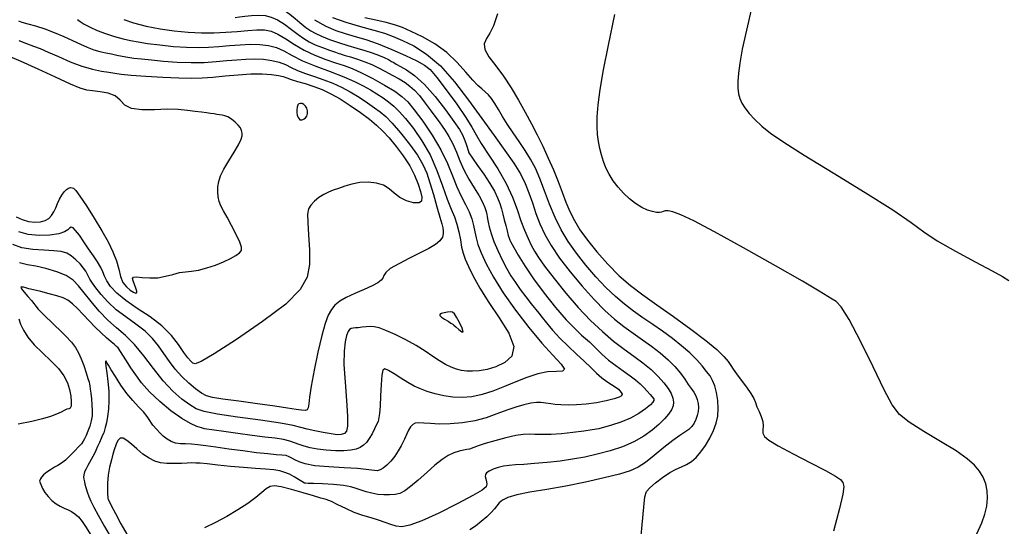
# Model space of a CAD drawing. Extents: x 354202 to 357402, y 1029744 to 1032913.
# Drawn here: x 356622 to 356892, y 1031688 to 1031827 of the extents above; entities that cross this region are included whole.
import ezdxf

# ---------------------------------------------------------------- set-up
doc = ezdxf.new("R2010")
doc.units = 0
doc.header["$MEASUREMENT"] = 0
doc.layers.add('INDEX', color=1, linetype='CONTINUOUS')
doc.layers.add('INTER', color=33, linetype='CONTINUOUS')

msp = doc.modelspace()

# ---------------------------------------------------------------- linework, layer by layer
at = {"layer": 'INDEX', "linetype": 'Continuous'}
for points, elevation in [([(356637.85, 1031826.66), (356638.6, 1031826.07), (356639.76, 1031825.34), (356641.33, 1031824.51), (356643.3, 1031823.64), (356645.62, 1031822.79), (356648.07, 1031822.01), (356650.39, 1031821.35), (356652.44, 1031820.86), (356654.55, 1031820.48), (356657.13, 1031820.1), (356660.47, 1031819.67), (356664.21, 1031819.28), (356667.86, 1031819.01), (356671.04, 1031818.96), (356673.89, 1031819.07), (356676.68, 1031819.27), (356679.6, 1031819.51), (356682.56, 1031819.72), (356685.4, 1031819.84), (356688, 1031819.81), (356690.36, 1031819.55), (356692.51, 1031818.97), (356694.56, 1031818.02), (356696.82, 1031816.77), (356699.66, 1031815.34), (356703.3, 1031813.83), (356707.29, 1031812.34), (356711.01, 1031810.92), (356713.99, 1031809.63), (356716.34, 1031808.45), (356718.31, 1031807.32), (356720.12, 1031806.22), (356721.79, 1031805.13), (356723.32, 1031804.03), (356724.73, 1031802.87), (356726.2, 1031801.43), (356727.95, 1031799.46), (356730.12, 1031796.76), (356732.47, 1031793.39), (356734.71, 1031789.48), (356736.59, 1031785.21), (356738.12, 1031781.01), (356739.39, 1031777.38), (356740.48, 1031774.63), (356741.38, 1031772.49), (356742.09, 1031770.51), (356742.61, 1031768.36), (356743.01, 1031766.16), (356743.37, 1031764.17), (356743.77, 1031762.51), (356744.35, 1031760.9), (356745.23, 1031758.92), (356746.54, 1031756.26), (356748.38, 1031752.94), (356750.8, 1031749.05), (356753.71, 1031744.78), (356756.32, 1031740.57), (356757.69, 1031736.94), (356757.15, 1031734.29), (356755.23, 1031732.51), (356752.73, 1031731.37), (356750.33, 1031730.65), (356748.2, 1031730.27), (356746.34, 1031730.13), (356744.75, 1031730.17), (356743.33, 1031730.37), (356741.95, 1031730.74), (356740.48, 1031731.28), (356738.92, 1031732.01), (356737.25, 1031732.98), (356735.44, 1031734.2), (356733.37, 1031735.63), (356730.92, 1031737.18), (356728.03, 1031738.77), (356725.08, 1031740.22), (356722.52, 1031741.35), (356720.69, 1031742.03), (356719.39, 1031742.34), (356718.3, 1031742.4), (356717.16, 1031742.34), (356716.02, 1031742.22), (356715, 1031742.1), (356714.19, 1031742.03), (356713.56, 1031741.96), (356713.05, 1031741.84), (356712.61, 1031741.57), (356712.19, 1031741.01), (356711.78, 1031739.97), (356711.37, 1031738.26), (356711.09, 1031735.68), (356711.05, 1031731.99), (356711.34, 1031727.19), (356711.76, 1031722.12), (356712.07, 1031717.83), (356712.07, 1031715.1), (356711.75, 1031713.68), (356711.16, 1031713.05), (356710.33, 1031712.78), (356709.16, 1031712.75), (356707.52, 1031712.94), (356705.37, 1031713.3), (356703.04, 1031713.77), (356700.94, 1031714.26), (356699.23, 1031714.74), (356697.13, 1031715.25), (356693.63, 1031715.88), (356688.15, 1031716.69), (356681.84, 1031717.58), (356676.3, 1031718.4), (356672.7, 1031719.09), (356670.5, 1031719.84), (356668.72, 1031720.9), (356666.58, 1031722.52), (356664.08, 1031724.72), (356661.41, 1031727.54), (356658.74, 1031730.89), (356656.12, 1031734.38), (356653.56, 1031737.52), (356651.08, 1031739.99), (356648.64, 1031742.07), (356646.23, 1031744.19), (356643.84, 1031746.66), (356641.61, 1031749.27), (356639.69, 1031751.67), (356638.16, 1031753.61), (356636.67, 1031755.13), (356634.78, 1031756.38), (356632.19, 1031757.45), (356629.24, 1031758.32), (356626.44, 1031758.93), (356624.12, 1031759.31), (356621.96, 1031759.86)], 2270), ([(356707.93, 1031827.23), (356711.6, 1031825.94), (356715.59, 1031824.76), (356719.26, 1031823.73), (356722.14, 1031822.87), (356724.59, 1031822), (356727.13, 1031820.92), (356730.2, 1031819.39), (356733.73, 1031817.16), (356737.52, 1031813.92), (356741.39, 1031809.56), (356745.23, 1031804.53), (356748.9, 1031799.45), (356752.28, 1031794.82), (356755.26, 1031790.75), (356757.68, 1031787.26), (356759.49, 1031784.29), (356760.81, 1031781.64), (356761.85, 1031779.05), (356762.79, 1031776.32), (356763.76, 1031773.46), (356764.86, 1031770.56), (356766.21, 1031767.66), (356767.96, 1031764.61), (356770.26, 1031761.21), (356773.19, 1031757.38), (356776.47, 1031753.45), (356779.73, 1031749.83), (356782.66, 1031746.85), (356785.35, 1031744.44), (356787.91, 1031742.4), (356790.46, 1031740.56), (356793, 1031738.81), (356795.49, 1031737.05), (356797.88, 1031735.21), (356800.07, 1031733.32), (356801.94, 1031731.44), (356803.43, 1031729.63), (356804.61, 1031727.97), (356805.56, 1031726.54), (356806.38, 1031725.38), (356807.08, 1031724.39), (356807.64, 1031723.44), (356808.06, 1031722.4), (356808.32, 1031721.3), (356808.4, 1031720.18), (356808.3, 1031719.06), (356808.05, 1031717.97), (356807.67, 1031716.92), (356807.18, 1031715.94), (356806.54, 1031715.03), (356805.72, 1031714.2), (356804.67, 1031713.42), (356803.25, 1031712.48), (356801.35, 1031711.11), (356798.92, 1031709.19), (356796.27, 1031707.05), (356793.83, 1031705.15), (356791.8, 1031703.81), (356789.67, 1031702.84), (356786.74, 1031701.94), (356782.52, 1031700.87), (356777.39, 1031699.71), (356771.94, 1031698.62), (356766.72, 1031697.72), (356762.12, 1031696.96), (356758.49, 1031696.26), (356756.05, 1031695.53), (356754.56, 1031694.77), (356753.66, 1031694.02), (356753.01, 1031693.26), (356752.37, 1031692.42), (356751.5, 1031691.43), (356750.25, 1031690.23), (356748.74, 1031688.93), (356747.14, 1031687.69), (356745.62, 1031686.63)], 2260), ([(356621.8, 1031744.56), (356622.24, 1031743.09), (356623.03, 1031741.4), (356624.27, 1031739.5), (356626.02, 1031737.43), (356628.24, 1031735.24), (356630.6, 1031733.01), (356632.68, 1031730.86), (356634.17, 1031728.85), (356635.12, 1031726.96), (356635.7, 1031725.12), (356636.04, 1031723.32), (356636.17, 1031721.74), (356636.11, 1031720.61), (356635.88, 1031720.06), (356635.49, 1031719.88), (356634.95, 1031719.74), (356634.27, 1031719.42), (356633.37, 1031718.92), (356632.16, 1031718.33), (356630.52, 1031717.72), (356628.31, 1031717.08), (356625.34, 1031716.4), (356621.58, 1031715.66)], 2270)]:
    msp.add_lwpolyline(points, dxfattribs=dict(at, elevation=elevation))
at = {"layer": 'INTER', "linetype": 'Continuous'}
for points, elevation in [([(356673.22, 1031831.17), (356674.26, 1031831.09), (356675.61, 1031831), (356677.5, 1031830.95), (356679.78, 1031831.02), (356682.27, 1031831.28), (356684.74, 1031831.6), (356686.94, 1031831.83), (356688.69, 1031831.85), (356690.14, 1031831.61), (356691.52, 1031831.08), (356693.02, 1031830.26), (356694.6, 1031829.22), (356696.18, 1031828.06), (356697.67, 1031826.89), (356698.95, 1031825.84), (356700.6, 1031824.45)], 2264), ([(356621.72, 1031826.24), (356622.62, 1031825.91), (356624.22, 1031825.47), (356626.38, 1031824.89), (356628.88, 1031824.1), (356631.51, 1031823.09), (356634.11, 1031821.97), (356636.54, 1031820.85), (356638.68, 1031819.85), (356640.59, 1031819.01), (356642.35, 1031818.35), (356644.05, 1031817.87), (356645.68, 1031817.52), (356647.23, 1031817.22), (356648.69, 1031816.9), (356650.14, 1031816.58), (356651.68, 1031816.3), (356653.4, 1031816.05), (356655.51, 1031815.82), (356658.18, 1031815.56), (356661.53, 1031815.25), (356665.29, 1031814.96), (356669.1, 1031814.81), (356672.68, 1031814.87), (356675.96, 1031815.08), (356678.93, 1031815.35), (356681.62, 1031815.61), (356684.12, 1031815.78), (356686.54, 1031815.84), (356688.95, 1031815.73), (356691.24, 1031815.43), (356693.28, 1031814.95), (356694.97, 1031814.28), (356696.56, 1031813.48), (356698.33, 1031812.63), (356700.52, 1031811.8), (356702.98, 1031810.96), (356705.53, 1031810.09), (356708, 1031809.14), (356710.4, 1031808.06), (356712.79, 1031806.8), (356715.21, 1031805.34), (356717.49, 1031803.82), (356719.47, 1031802.44), (356721.04, 1031801.3), (356722.51, 1031800.04), (356724.27, 1031798.22), (356726.57, 1031795.56), (356729.06, 1031792.45), (356731.24, 1031789.43), (356732.75, 1031786.88), (356733.78, 1031784.52), (356734.65, 1031781.86), (356735.61, 1031778.61), (356736.57, 1031775.23), (356737.38, 1031772.39), (356737.91, 1031770.55), (356738.2, 1031769.46), (356738.33, 1031768.67), (356738.33, 1031767.84), (356738.08, 1031766.93), (356737.41, 1031765.96), (356736.19, 1031764.95), (356734.37, 1031763.86), (356731.95, 1031762.6), (356729.01, 1031761.15), (356726.08, 1031759.65), (356723.77, 1031758.29), (356722.51, 1031757.22), (356722, 1031756.4), (356721.74, 1031755.72), (356721.27, 1031755.09), (356720.36, 1031754.42), (356718.82, 1031753.6), (356716.58, 1031752.59), (356714.03, 1031751.47), (356711.67, 1031750.35), (356709.88, 1031749.33), (356708.58, 1031748.29), (356707.6, 1031747.08), (356706.75, 1031745.52), (356705.91, 1031743.26), (356704.98, 1031739.94), (356703.9, 1031735.42), (356702.85, 1031730.47), (356702.03, 1031726.09), (356701.59, 1031723.04), (356701.41, 1031721.18), (356701.27, 1031720.14), (356700.97, 1031719.6), (356700.4, 1031719.4), (356699.43, 1031719.46), (356697.93, 1031719.68), (356695.59, 1031720.05), (356692.07, 1031720.57), (356687.3, 1031721.22), (356682.16, 1031721.91), (356677.78, 1031722.51), (356674.99, 1031722.95), (356673.32, 1031723.42), (356671.98, 1031724.14), (356670.33, 1031725.3), (356668.43, 1031726.85), (356666.52, 1031728.68), (356664.75, 1031730.71), (356663.13, 1031732.84), (356661.62, 1031735), (356660.13, 1031737.11), (356658.48, 1031739.16), (356656.45, 1031741.15), (356653.92, 1031743.08), (356651.16, 1031745.03), (356648.49, 1031747.04), (356646.21, 1031749.15), (356644.37, 1031751.2), (356642.97, 1031752.99), (356641.98, 1031754.35), (356641.32, 1031755.37), (356640.88, 1031756.17), (356640.54, 1031756.86), (356640.15, 1031757.58), (356639.54, 1031758.46), (356638.61, 1031759.57), (356637.44, 1031760.75), (356636.18, 1031761.79), (356634.92, 1031762.53), (356633.42, 1031762.98), (356631.39, 1031763.22), (356628.67, 1031763.35), (356625.6, 1031763.54), (356622.63, 1031764.02), (356620.12, 1031764.92)], 2272), ([(356681.22, 1031827.2), (356682.35, 1031827.35), (356683.81, 1031827.54), (356685.68, 1031827.74), (356687.62, 1031827.82), (356689.38, 1031827.71), (356691.05, 1031827.31), (356692.79, 1031826.53), (356694.71, 1031825.33), (356696.68, 1031823.93), (356698.5, 1031822.57), (356700.06, 1031821.46), (356701.53, 1031820.55), (356703.17, 1031819.73), (356705.13, 1031818.93), (356707.11, 1031818.22), (356708.72, 1031817.67), (356709.66, 1031817.34), (356710.08, 1031817.19), (356710.28, 1031817.11)], 2266), ([(356700.6, 1031824.45), (356701.18, 1031824.07), (356701.96, 1031823.57), (356703.18, 1031822.88), (356704.89, 1031822.06), (356707.08, 1031821.2), (356709.57, 1031820.33), (356712.13, 1031819.52), (356714.56, 1031818.8), (356716.79, 1031818.14), (356718.81, 1031817.5), (356720.57, 1031816.85), (356722.07, 1031816.21), (356723.26, 1031815.63), (356724.15, 1031815.16), (356724.75, 1031814.8), (356725.4, 1031814.39)], 2264), ([(356710.28, 1031817.11), (356711.42, 1031816.79), (356712.88, 1031816.37), (356714.78, 1031815.79), (356716.82, 1031815.07), (356718.74, 1031814.27), (356720.58, 1031813.38), (356722.42, 1031812.42), (356724.33, 1031811.38), (356726.18, 1031810.33), (356727.83, 1031809.32), (356729.17, 1031808.37), (356730.4, 1031807.28), (356731.76, 1031805.76), (356733.38, 1031803.7), (356735.02, 1031801.5), (356737.36, 1031798.28)], 2266), ([(356725.4, 1031814.39), (356726.62, 1031813.73), (356728.22, 1031812.81), (356730.45, 1031811.25), (356733.16, 1031808.82), (356736.11, 1031805.5), (356738.95, 1031801.86), (356741.26, 1031798.67), (356742.74, 1031796.48), (356743.59, 1031795.04), (356744.1, 1031793.91), (356744.51, 1031792.74), (356744.86, 1031791.62), (356745.3, 1031790.09)], 2264), ([(356737.36, 1031798.28), (356738, 1031797.38), (356738.83, 1031796.2), (356739.89, 1031794.55), (356740.96, 1031792.54), (356741.91, 1031790.29), (356742.85, 1031787.88), (356743.96, 1031785.37), (356745.35, 1031782.84), (356746.83, 1031780.43), (356748.14, 1031778.28), (356749.1, 1031776.5), (356749.71, 1031775.09), (356750.08, 1031774), (356750.29, 1031773.18), (356750.38, 1031772.62), (356750.42, 1031772)], 2266), ([(356745.3, 1031790.09), (356746.38, 1031788.57), (356747.76, 1031786.63), (356749.47, 1031784.17), (356751.1, 1031781.69), (356752.35, 1031779.56), (356753.24, 1031777.76), (356753.87, 1031776.18), (356754.34, 1031774.69), (356754.72, 1031773.21), (356755.08, 1031771.7), (356755.46, 1031770.13), (356755.85, 1031768.64), (356756.18, 1031767.42), (356756.44, 1031766.61), (356756.61, 1031766.14), (356756.8, 1031765.73)], 2264), ([(356750.42, 1031772), (356750.65, 1031771.02), (356750.96, 1031769.73), (356751.48, 1031767.92), (356752.24, 1031765.72), (356753.28, 1031763.26), (356754.48, 1031760.75), (356755.72, 1031758.4), (356756.91, 1031756.35), (356758.13, 1031754.47), (356759.47, 1031752.58), (356761.01, 1031750.57), (356762.5, 1031748.67), (356764.59, 1031746.08)], 2266), ([(356756.8, 1031765.73), (356757.71, 1031764.13), (356758.93, 1031762.03), (356760.74, 1031759.08), (356763.14, 1031755.51), (356766.06, 1031751.56), (356769.17, 1031747.66), (356772.08, 1031744.27), (356774.49, 1031741.75), (356776.31, 1031740.04), (356778.45, 1031738.23)], 2264), ([(356623.1, 1031753.18), (356622.83, 1031753.24), (356622.52, 1031753.3), (356622.32, 1031753.2), (356622.5, 1031752.75), (356623.24, 1031751.84), (356624.29, 1031750.67), (356625.28, 1031749.56), (356625.95, 1031748.71), (356626.48, 1031748.01), (356627.13, 1031747.22), (356628.08, 1031746.21), (356629.15, 1031745.16), (356630.75, 1031743.63)], 2268), ([(356649.07, 1031736.55), (356648.61, 1031736.93), (356648.01, 1031737.44), (356647.1, 1031738.23), (356645.9, 1031739.31), (356644.41, 1031740.68), (356642.76, 1031742.28), (356641.06, 1031744), (356639.42, 1031745.73), (356637.9, 1031747.34), (356636.52, 1031748.67), (356635.26, 1031749.61), (356633.93, 1031750.27), (356632.25, 1031750.83), (356630.09, 1031751.41), (356627.79, 1031751.98), (356625.81, 1031752.45), (356624.49, 1031752.78), (356623.74, 1031752.99), (356623.1, 1031753.18)], 2268), ([(356764.59, 1031746.08), (356765.48, 1031744.93), (356766.65, 1031743.44), (356768.3, 1031741.46), (356770.32, 1031739.23), (356772.57, 1031736.99), (356774.86, 1031734.84), (356777, 1031732.87), (356778.83, 1031731.14), (356780.42, 1031729.64), (356781.87, 1031728.37), (356783.26, 1031727.32), (356784.48, 1031726.5), (356786.09, 1031725.52)], 2266), ([(356630.75, 1031743.63), (356631.78, 1031742.65), (356633.08, 1031741.38), (356634.69, 1031739.77), (356636.21, 1031738.11), (356637.36, 1031736.63), (356638.21, 1031735.19), (356638.93, 1031733.58), (356639.63, 1031731.68), (356640.27, 1031729.75), (356640.77, 1031728.14), (356641.06, 1031727.11), (356641.19, 1031726.58), (356641.26, 1031726.18)], 2268), ([(356778.45, 1031738.23), (356779.27, 1031737.38), (356780.35, 1031736.28), (356781.86, 1031734.83), (356783.7, 1031733.23), (356785.72, 1031731.69), (356787.75, 1031730.24), (356789.6, 1031728.93), (356791.11, 1031727.75), (356792.34, 1031726.68), (356793.4, 1031725.65), (356794.34, 1031724.64), (356795.14, 1031723.74), (356796.16, 1031722.55)], 2264), ([(356672.79, 1031714.34), (356671.9, 1031714.62), (356670.7, 1031715.02), (356668.9, 1031715.82), (356666.5, 1031717.21), (356663.56, 1031719.32), (356660.46, 1031721.88), (356657.66, 1031724.51), (356655.5, 1031726.93), (356653.87, 1031729.12), (356652.54, 1031731.13), (356651.36, 1031732.97), (356650.35, 1031734.54), (356649.07, 1031736.55)], 2268), ([(356645.72, 1031732.89), (356645.67, 1031732.9), (356645.61, 1031732.85), (356645.6, 1031732.5), (356645.7, 1031731.53), (356645.95, 1031729.74), (356646.26, 1031727.35), (356646.48, 1031724.72), (356646.51, 1031722.14), (356646.38, 1031719.76), (356646.13, 1031717.69), (356645.82, 1031716.01), (356645.51, 1031714.74), (356645.08, 1031713.27)], 2266), ([(356658.58, 1031715.35), (356658.23, 1031715.92), (356657.75, 1031716.67), (356657.01, 1031717.71), (356655.97, 1031718.98), (356654.63, 1031720.42), (356653.08, 1031722.09), (356651.43, 1031724.07), (356649.8, 1031726.37), (356648.34, 1031728.67), (356647.18, 1031730.57), (356646.44, 1031731.78), (356646.04, 1031732.41), (356645.72, 1031732.89)], 2266), ([(356641.26, 1031726.18), (356641.38, 1031725.27), (356641.53, 1031724.1), (356641.7, 1031722.58), (356641.86, 1031720.95), (356641.94, 1031719.41), (356641.89, 1031717.95), (356641.68, 1031716.51), (356641.29, 1031715.06), (356640.77, 1031713.68), (356640.24, 1031712.49), (356639.78, 1031711.58), (356639.41, 1031710.94), (356638.96, 1031710.24)], 2268), ([(356786.09, 1031725.52), (356786.4, 1031725.21), (356786.78, 1031724.82), (356787.17, 1031724.33), (356787.4, 1031723.83), (356787.26, 1031723.41), (356786.59, 1031723.01), (356785.21, 1031722.57), (356783.03, 1031722.05), (356780.35, 1031721.52), (356777.54, 1031721.1), (356774.92, 1031720.89), (356772.6, 1031720.85), (356770.63, 1031720.92), (356769.04, 1031721.05), (356767.85, 1031721.19), (356766.45, 1031721.41)], 2266), ([(356766.45, 1031721.41), (356765.87, 1031721.47), (356765.09, 1031721.54), (356763.94, 1031721.54), (356762.39, 1031721.38), (356760.48, 1031720.97), (356758.24, 1031720.32), (356755.75, 1031719.45), (356753.05, 1031718.42), (356750.13, 1031717.38), (356746.96, 1031716.52), (356743.56, 1031715.96), (356740.21, 1031715.7), (356737.21, 1031715.66), (356734.8, 1031715.78), (356732.96, 1031715.94), (356731.61, 1031716.03), (356730.64, 1031715.92), (356729.93, 1031715.57), (356729.36, 1031714.93), (356728.81, 1031714.01), (356728.32, 1031713.02), (356727.68, 1031711.56)], 2266), ([(356796.16, 1031722.55), (356796.16, 1031722.37), (356796.13, 1031722.12), (356795.88, 1031721.67), (356795.18, 1031720.92), (356793.88, 1031719.84), (356792.02, 1031718.56), (356789.69, 1031717.3), (356787.05, 1031716.21), (356784.51, 1031715.35), (356781, 1031714.31)], 2264), ([(356695.21, 1031707.06), (356694.03, 1031707.14), (356692.45, 1031707.26), (356690.12, 1031707.47), (356687.04, 1031707.81), (356683.33, 1031708.28), (356679.43, 1031708.81), (356675.88, 1031709.31), (356673.09, 1031709.71), (356670.93, 1031709.98), (356669.17, 1031710.13), (356667.59, 1031710.19), (356666.14, 1031710.25), (356664.82, 1031710.46), (356663.61, 1031710.9), (356662.49, 1031711.56), (356661.44, 1031712.38), (356660.47, 1031713.29), (356659.65, 1031714.16), (356658.58, 1031715.35)], 2266), ([(356720.43, 1031716.4), (356720.02, 1031715.52), (356719.48, 1031714.39), (356718.78, 1031713), (356718, 1031711.66), (356717.23, 1031710.62), (356716.42, 1031709.85), (356715.49, 1031709.27), (356714.36, 1031708.81), (356712.92, 1031708.48), (356711.05, 1031708.31), (356708.72, 1031708.31), (356706.18, 1031708.47), (356703.77, 1031708.76), (356701.75, 1031709.15), (356700.09, 1031709.61), (356698.71, 1031710.08), (356697.48, 1031710.55), (356696.16, 1031710.99), (356694.48, 1031711.39), (356692.2, 1031711.75), (356689.31, 1031712.11), (356685.83, 1031712.54), (356681.88, 1031713.06), (356678.08, 1031713.59), (356672.79, 1031714.34)], 2268), ([(356645.08, 1031713.27), (356644.78, 1031712.59), (356644.39, 1031711.72), (356643.9, 1031710.6), (356643.4, 1031709.46), (356642.95, 1031708.44), (356642.53, 1031707.55), (356642.11, 1031706.72), (356641.66, 1031705.9), (356641.18, 1031705.09), (356640.69, 1031704.25), (356640.23, 1031703.39), (356639.84, 1031702.54), (356639.6, 1031701.75), (356639.54, 1031701.06), (356639.6, 1031700.5), (356639.78, 1031699.81)], 2266), ([(356781, 1031714.31), (356779.21, 1031714.05), (356776.92, 1031713.71), (356773.94, 1031713.33), (356770.81, 1031713), (356767.95, 1031712.83), (356765.5, 1031712.79), (356763.48, 1031712.83), (356761.88, 1031712.88), (356760.29, 1031712.83), (356758.28, 1031712.52), (356755.54, 1031711.9), (356752.5, 1031711.09), (356749.79, 1031710.29), (356747.87, 1031709.67), (356746.67, 1031709.23), (356745.51, 1031708.76)], 2264), ([(356638.96, 1031710.24), (356638.16, 1031709.39), (356637.14, 1031708.3), (356635.85, 1031706.99), (356634.57, 1031705.78), (356633.48, 1031704.93), (356632.53, 1031704.33), (356631.57, 1031703.79), (356630.5, 1031703.13), (356629.45, 1031702.42), (356628.58, 1031701.72), (356628.02, 1031701.1), (356627.71, 1031700.62), (356627.46, 1031700.02)], 2268), ([(356669.24, 1031705.01), (356668.02, 1031704.94), (356666.46, 1031704.86), (356664.47, 1031704.8), (356662.45, 1031704.83), (356660.68, 1031705.02), (356659.1, 1031705.47), (356657.54, 1031706.26), (356655.87, 1031707.44), (356654.21, 1031708.82), (356652.69, 1031710.14), (356651.42, 1031711.19), (356650.4, 1031711.78), (356649.59, 1031711.79), (356648.95, 1031711.15), (356648.48, 1031710.18), (356647.93, 1031708.57)], 2264), ([(356727.68, 1031711.56), (356727.27, 1031710.74), (356726.72, 1031709.69), (356725.94, 1031708.32), (356724.99, 1031706.85), (356723.93, 1031705.51), (356722.83, 1031704.38), (356721.82, 1031703.55), (356720.95, 1031703.07), (356720.18, 1031702.87), (356719.43, 1031702.88), (356718.57, 1031703.02), (356717.18, 1031703.23), (356714.77, 1031703.45), (356711.1, 1031703.66), (356706.89, 1031703.9), (356703.09, 1031704.24), (356700.41, 1031704.73), (356698.71, 1031705.3), (356697.58, 1031705.86), (356696.7, 1031706.31), (356696.02, 1031706.66), (356695.21, 1031707.06)], 2266), ([(356647.93, 1031708.57), (356647.6, 1031707.39), (356647.19, 1031705.87), (356646.71, 1031703.86), (356646.32, 1031701.67), (356646.14, 1031699.57), (356646.12, 1031697.76), (356646.17, 1031696.4), (356646.22, 1031695.62), (356646.25, 1031695.26), (356646.28, 1031695.09)], 2264), ([(356745.51, 1031708.76), (356744.81, 1031708.66), (356743.9, 1031708.52), (356742.66, 1031708.25), (356741.23, 1031707.77), (356739.7, 1031707.02), (356738.01, 1031705.91), (356736.05, 1031704.37), (356733.78, 1031702.38), (356731.45, 1031700.29), (356729.36, 1031698.49), (356727.73, 1031697.31), (356726.39, 1031696.65), (356725.07, 1031696.33), (356723.59, 1031696.2), (356721.97, 1031696.22), (356720.31, 1031696.38), (356718.69, 1031696.66), (356717.16, 1031697.04), (356715.76, 1031697.49), (356714.45, 1031697.98), (356712.95, 1031698.45), (356710.91, 1031698.84), (356708.14, 1031699.1), (356705.16, 1031699.25), (356702.67, 1031699.33), (356701.19, 1031699.39), (356700.52, 1031699.42), (356700.18, 1031699.46)], 2264), ([(356700.18, 1031699.46), (356699.47, 1031699.91), (356698.55, 1031700.48), (356697.36, 1031701.19), (356696.08, 1031701.87), (356694.85, 1031702.41), (356693.49, 1031702.79), (356691.77, 1031703.07), (356689.52, 1031703.28), (356686.74, 1031703.47), (356683.5, 1031703.71), (356679.93, 1031704.05), (356676.46, 1031704.41), (356673.54, 1031704.71), (356671.54, 1031704.89), (356670.34, 1031704.97), (356669.24, 1031705.01)], 2264), ([(356627.46, 1031700.02), (356627.64, 1031699.51), (356627.89, 1031698.86), (356628.3, 1031697.96), (356628.94, 1031696.91), (356629.82, 1031695.79), (356630.87, 1031694.72), (356632.01, 1031693.8), (356633.14, 1031693.1), (356634.25, 1031692.57), (356635.29, 1031692.13), (356636.25, 1031691.67), (356637.18, 1031691.07), (356638.13, 1031690.18), (356639.16, 1031688.91), (356640.28, 1031687.29), (356641.46, 1031685.4), (356642.69, 1031683.36), (356643.82, 1031681.43), (356645.34, 1031678.8)], 2268), ([(356639.78, 1031699.81), (356639.95, 1031699.13), (356640.19, 1031698.25), (356640.53, 1031697.08), (356640.97, 1031695.8), (356641.52, 1031694.48), (356642.34, 1031692.88), (356643.58, 1031690.63), (356645.33, 1031687.57), (356647.24, 1031684.29), (356648.87, 1031681.52), (356649.89, 1031679.83), (356650.41, 1031679.04), (356650.77, 1031678.57)], 2266), ([(356646.28, 1031695.09), (356647.17, 1031693.36), (356648.32, 1031691.15), (356649.81, 1031688.33), (356651.4, 1031685.47), (356652.87, 1031683.03), (356654.12, 1031681.1), (356655.1, 1031679.72), (356655.79, 1031678.86), (356656.22, 1031678.41), (356656.65, 1031678.06)], 2264)]:
    msp.add_lwpolyline(points, dxfattribs=dict(at, elevation=elevation))
at = {"layer": 'INTER', "linetype": 'Continuous', "flags": 128}
for points, elevation in [([(356823.14, 1031830.51), (356821.55, 1031823.7), (356820.42, 1031818.48), (356819.73, 1031814.69), (356819.37, 1031811.88), (356819.21, 1031809.62), (356819.22, 1031807.78), (356819.39, 1031806.25), (356819.72, 1031804.94), (356820.26, 1031803.71), (356821.09, 1031802.4), (356822.29, 1031800.89), (356823.85, 1031799.21), (356825.79, 1031797.42), (356828.21, 1031795.46), (356831.82, 1031792.95), (356837.42, 1031789.39), (356845.36, 1031784.55), (356854.12, 1031779.21), (356861.72, 1031774.44), (356866.77, 1031770.99), (356870.3, 1031768.4), (356873.97, 1031765.93), (356878.93, 1031763.05), (356884.37, 1031760.12), (356888.99, 1031757.69), (356891.86, 1031756.15), (356893.58, 1031755.03)], 2252), ([(356650.58, 1031826.65), (356653.26, 1031825.71), (356656.77, 1031824.82), (356660.57, 1031824.08), (356664.46, 1031823.52), (356668.27, 1031823.15), (356671.9, 1031822.98), (356675.34, 1031822.99), (356678.63, 1031823.13), (356681.76, 1031823.38), (356684.64, 1031823.64), (356687.14, 1031823.8), (356689.21, 1031823.77), (356691.06, 1031823.41), (356692.93, 1031822.63), (356695.05, 1031821.35), (356697.46, 1031819.79), (356700.16, 1031818.21), (356703.09, 1031816.84), (356706.05, 1031815.69), (356708.77, 1031814.77), (356711.11, 1031814), (356713.35, 1031813.18), (356715.89, 1031812.05), (356718.97, 1031810.46), (356722.19, 1031808.65), (356724.98, 1031806.94), (356726.98, 1031805.54), (356728.58, 1031804.04), (356730.35, 1031801.9), (356732.69, 1031798.75), (356735.28, 1031794.92), (356737.66, 1031790.92), (356739.46, 1031787.15), (356740.82, 1031783.75), (356742.02, 1031780.74), (356743.26, 1031778.16), (356744.45, 1031775.91), (356745.46, 1031773.87), (356746.17, 1031771.94), (356746.65, 1031770.11), (356746.99, 1031768.38), (356747.33, 1031766.73), (356747.83, 1031764.9), (356748.69, 1031762.6), (356750.09, 1031759.6), (356752.1, 1031755.92), (356754.78, 1031751.64), (356758.12, 1031746.91), (356761.78, 1031742.15), (356765.36, 1031737.88), (356768.44, 1031734.52), (356770.66, 1031732.13), (356771.62, 1031730.72), (356771.09, 1031730.19), (356769.39, 1031730.11), (356766.98, 1031729.99), (356764.25, 1031729.42), (356761.31, 1031728.45), (356758.24, 1031727.23), (356755.09, 1031725.92), (356751.97, 1031724.7), (356748.98, 1031723.73), (356746.18, 1031723.14), (356743.54, 1031722.92), (356740.98, 1031723.03), (356738.46, 1031723.4), (356736.06, 1031723.97), (356733.89, 1031724.62), (356732.03, 1031725.31), (356730.32, 1031726.09), (356728.57, 1031727.06), (356726.66, 1031728.24), (356724.8, 1031729.44), (356723.27, 1031730.39), (356722.27, 1031730.83), (356721.72, 1031730.49), (356721.42, 1031729.08), (356721.23, 1031726.5), (356721.09, 1031723.39), (356720.96, 1031720.55), (356720.8, 1031718.59), (356720.65, 1031717.43), (356720.43, 1031716.4)], 2268), ([(356703, 1031826.59), (356706.05, 1031824.84), (356708.79, 1031823.64), (356711.41, 1031822.77), (356714.12, 1031821.99), (356717.08, 1031821.12), (356720.44, 1031819.96), (356724.22, 1031818.42), (356727.95, 1031816.74), (356731.05, 1031815.26), (356733.13, 1031814.15), (356734.73, 1031812.89), (356736.56, 1031810.77), (356739.15, 1031807.39), (356742.03, 1031803.4), (356744.51, 1031799.77), (356746.12, 1031797.14), (356747.31, 1031795.04), (356748.73, 1031792.66), (356750.84, 1031789.45), (356753.31, 1031785.63), (356755.61, 1031781.65), (356757.33, 1031777.9), (356758.6, 1031774.48), (356759.64, 1031771.45), (356760.63, 1031768.81), (356761.6, 1031766.58), (356762.49, 1031764.71), (356763.33, 1031763.1), (356764.43, 1031761.34), (356766.15, 1031758.93), (356768.74, 1031755.56), (356771.94, 1031751.61), (356775.4, 1031747.63), (356778.79, 1031744.08), (356782.03, 1031741.03), (356785.1, 1031738.43), (356787.97, 1031736.23), (356790.64, 1031734.3), (356793.11, 1031732.46), (356795.36, 1031730.6), (356797.32, 1031728.75), (356798.91, 1031727), (356800.07, 1031725.41), (356800.85, 1031724), (356801.31, 1031722.76), (356801.51, 1031721.68), (356801.41, 1031720.66), (356800.99, 1031719.6), (356800.2, 1031718.41), (356799.05, 1031717.07), (356797.53, 1031715.58), (356795.66, 1031713.97), (356793.39, 1031712.33), (356790.68, 1031710.78), (356787.53, 1031709.44), (356784.11, 1031708.3), (356780.62, 1031707.36), (356777.22, 1031706.61), (356773.84, 1031706.01), (356770.38, 1031705.52), (356766.81, 1031705.12), (356763.37, 1031704.8), (356760.41, 1031704.58), (356758.14, 1031704.43), (356756.38, 1031704.3), (356754.86, 1031704.08), (356753.37, 1031703.72), (356752, 1031703.26), (356750.91, 1031702.77), (356750.22, 1031702.32), (356749.9, 1031701.84), (356749.86, 1031701.28), (356750.01, 1031700.6), (356750.21, 1031699.85), (356750.31, 1031699.13), (356750.07, 1031698.47), (356748.97, 1031697.57), (356746.43, 1031696.08), (356742.15, 1031693.8), (356737.06, 1031691.25), (356732.41, 1031689.1), (356729.13, 1031687.89), (356726.98, 1031687.49), (356725.39, 1031687.63), (356723.91, 1031688.07), (356722.34, 1031688.66), (356720.56, 1031689.3), (356718.5, 1031689.93), (356716.24, 1031690.61), (356713.88, 1031691.43), (356711.56, 1031692.46), (356709.41, 1031693.51), (356707.61, 1031694.39), (356706.18, 1031694.95), (356704.72, 1031695.37), (356702.71, 1031695.93), (356699.83, 1031696.79), (356696.61, 1031697.73), (356693.8, 1031698.47), (356691.94, 1031698.75), (356690.75, 1031698.54), (356689.74, 1031697.9), (356688.5, 1031696.85), (356686.85, 1031695.49), (356684.69, 1031693.88), (356681.96, 1031692.12), (356678.88, 1031690.33), (356675.75, 1031688.64), (356672.79, 1031687.15)], 2262), ([(356792.41, 1031682.2), (356792.91, 1031688.03), (356793.35, 1031692.85), (356793.67, 1031695.69), (356794.13, 1031697.14), (356795.03, 1031698.15), (356796.58, 1031699.5), (356798.53, 1031701.03), (356800.51, 1031702.37), (356802.24, 1031703.29), (356803.74, 1031703.92), (356805.11, 1031704.55), (356806.45, 1031705.39), (356807.76, 1031706.53), (356809.06, 1031708), (356810.34, 1031709.81), (356811.52, 1031711.83), (356812.51, 1031713.89), (356813.23, 1031715.89), (356813.67, 1031717.87), (356813.82, 1031719.94), (356813.68, 1031722.14), (356813.33, 1031724.3), (356812.84, 1031726.18), (356812.27, 1031727.64), (356811.56, 1031728.86), (356810.64, 1031730.11), (356809.45, 1031731.6), (356807.92, 1031733.32), (356806.04, 1031735.19), (356803.77, 1031737.16), (356801.23, 1031739.16), (356798.54, 1031741.12), (356795.83, 1031743), (356793.15, 1031744.82), (356790.55, 1031746.64), (356788.06, 1031748.54), (356785.58, 1031750.63), (356782.99, 1031753.1), (356780.24, 1031756.03), (356777.47, 1031759.25), (356774.89, 1031762.55), (356772.65, 1031765.76), (356770.72, 1031768.98), (356769.04, 1031772.36), (356767.53, 1031775.99), (356766.16, 1031779.63), (356764.87, 1031782.99), (356763.61, 1031785.85), (356762.3, 1031788.35), (356760.84, 1031790.71), (356759.2, 1031793.13), (356757.51, 1031795.55), (356755.93, 1031797.88), (356754.6, 1031800.04), (356753.49, 1031801.98), (356752.51, 1031803.62), (356751.59, 1031804.95), (356750.71, 1031806), (356749.83, 1031806.84), (356748.91, 1031807.58), (356747.83, 1031808.52), (356746.41, 1031809.99), (356744.54, 1031812.21), (356742.18, 1031814.88), (356739.31, 1031817.57), (356736.01, 1031819.94), (356732.62, 1031821.88), (356729.55, 1031823.38), (356727.09, 1031824.43), (356724.92, 1031825.17), (356722.6, 1031825.79), (356719.82, 1031826.42), (356716.8, 1031827.09)], 2258), ([(356753.24, 1031828.22), (356752.13, 1031824.93), (356751.15, 1031822.91), (356750.2, 1031821.39), (356749.59, 1031819.97), (356749.72, 1031818.39), (356750.86, 1031816.38), (356752.72, 1031813.94), (356754.89, 1031811.1), (356757, 1031807.9), (356758.99, 1031804.54), (356760.83, 1031801.21), (356762.52, 1031798.05), (356764.1, 1031794.99), (356765.62, 1031791.88), (356767.12, 1031788.64), (356768.55, 1031785.36), (356769.84, 1031782.19), (356770.97, 1031779.24), (356772.01, 1031776.51), (356773.08, 1031773.95), (356774.31, 1031771.5), (356775.85, 1031768.96), (356777.88, 1031766.13), (356780.49, 1031762.88), (356783.49, 1031759.49), (356786.64, 1031756.33), (356789.76, 1031753.64), (356793.09, 1031751.13), (356796.97, 1031748.4), (356801.56, 1031745.16), (356806.28, 1031741.73), (356810.42, 1031738.58), (356813.4, 1031736.08), (356815.35, 1031734.18), (356816.55, 1031732.78), (356817.32, 1031731.71), (356817.96, 1031730.69), (356818.82, 1031729.43), (356820.1, 1031727.73), (356821.55, 1031725.82), (356822.79, 1031724.05), (356823.56, 1031722.66), (356824.01, 1031721.53), (356824.43, 1031720.41), (356825.01, 1031719.12), (356825.61, 1031717.75), (356826.02, 1031716.39), (356826.11, 1031715.16), (356826.05, 1031714.08), (356826.08, 1031713.13), (356826.48, 1031712.27), (356827.72, 1031711.23), (356830.28, 1031709.69), (356834.38, 1031707.5), (356839.12, 1031705.04), (356843.3, 1031702.88), (356846, 1031701.41), (356847.43, 1031700.44), (356848.07, 1031699.63), (356848.28, 1031698.56), (356848.01, 1031696.47), (356847.1, 1031692.51), (356845.5, 1031686.27)], 2256), ([(356884.8, 1031685.59), (356886.21, 1031688.54), (356887.06, 1031690.95), (356887.56, 1031693.18), (356887.76, 1031695.31), (356887.67, 1031697.33), (356887.27, 1031699.24), (356886.57, 1031701.05), (356885.57, 1031702.76), (356884.22, 1031704.39), (356882.19, 1031706.15), (356879.12, 1031708.27), (356874.87, 1031710.87), (356870.23, 1031713.65), (356866.22, 1031716.19), (356863.55, 1031718.32), (356861.6, 1031720.91), (356859.42, 1031725.04), (356856.35, 1031731.32), (356852.87, 1031738.37), (356849.76, 1031744.32), (356847.6, 1031747.78), (356846.17, 1031749.31), (356845.11, 1031749.96), (356843.89, 1031750.68), (356841.53, 1031752.11), (356836.93, 1031754.83), (356829.51, 1031759.09), (356820.78, 1031764.02), (356812.79, 1031768.43), (356807.11, 1031771.41), (356803.52, 1031773.1), (356801.37, 1031773.91), (356800.04, 1031774.19), (356799.22, 1031774.15), (356798.69, 1031773.97), (356798.21, 1031773.8), (356797.65, 1031773.7), (356796.87, 1031773.73), (356795.77, 1031773.94), (356794.39, 1031774.38), (356792.82, 1031775.11), (356791.13, 1031776.14), (356789.42, 1031777.45), (356787.79, 1031778.97), (356786.3, 1031780.65), (356785, 1031782.42), (356783.89, 1031784.21), (356782.99, 1031785.98), (356782.28, 1031787.73), (356781.72, 1031789.49), (356781.27, 1031791.28), (356780.93, 1031793.14), (356780.69, 1031795.13), (356780.55, 1031797.33), (356780.59, 1031799.96), (356780.86, 1031803.26), (356781.43, 1031807.47), (356782.36, 1031812.85), (356783.67, 1031819.63), (356785.4, 1031828.01)], 2254), ([(356621.75, 1031820.85), (356623.93, 1031820.04), (356625.8, 1031819.36), (356627.65, 1031818.65), (356629.86, 1031817.72), (356632.67, 1031816.45), (356635.86, 1031815.06), (356639.06, 1031813.83), (356641.98, 1031813), (356644.48, 1031812.49), (356646.51, 1031812.16), (356648.13, 1031811.88), (356649.92, 1031811.61), (356652.6, 1031811.34), (356656.62, 1031811.06), (356661.32, 1031810.81), (356665.76, 1031810.62), (356669.26, 1031810.56), (356672.15, 1031810.62), (356675.05, 1031810.82), (356678.4, 1031811.15), (356682.01, 1031811.5), (356685.52, 1031811.72), (356688.62, 1031811.73), (356691.19, 1031811.57), (356693.11, 1031811.3), (356694.39, 1031810.98), (356695.39, 1031810.61), (356696.57, 1031810.17), (356698.29, 1031809.66), (356700.42, 1031809.04), (356702.74, 1031808.3), (356705.07, 1031807.41), (356707.47, 1031806.29), (356710.03, 1031804.87), (356712.8, 1031803.09), (356715.57, 1031801.15), (356718.04, 1031799.28), (356720.02, 1031797.63), (356721.72, 1031796), (356723.43, 1031794.14), (356725.37, 1031791.84), (356727.35, 1031789.24), (356729.12, 1031786.53), (356730.45, 1031783.9), (356731.39, 1031781.49), (356732.04, 1031779.44), (356732.43, 1031777.88), (356732.38, 1031776.83), (356731.67, 1031776.34), (356730.17, 1031776.39), (356728.25, 1031776.92), (356726.36, 1031777.82), (356724.83, 1031778.97), (356723.46, 1031780.16), (356721.92, 1031781.16), (356719.95, 1031781.78), (356717.7, 1031782.01), (356715.39, 1031781.89), (356713.22, 1031781.48), (356711.26, 1031780.9), (356709.54, 1031780.31), (356708.08, 1031779.79), (356706.78, 1031779.27), (356705.51, 1031778.62), (356704.2, 1031777.77), (356702.96, 1031776.78), (356701.96, 1031775.75), (356701.33, 1031774.7), (356701.07, 1031773.26), (356701.1, 1031770.97), (356701.36, 1031767.54), (356701.61, 1031763.47), (356701.59, 1031759.45), (356700.96, 1031755.95), (356699.03, 1031752.54), (356695.06, 1031748.59), (356688.73, 1031743.76), (356681.53, 1031738.85), (356675.42, 1031734.93), (356671.84, 1031732.8), (356670.24, 1031732.14), (356669.59, 1031732.33), (356668.99, 1031732.88), (356668.2, 1031733.82), (356667.13, 1031735.32), (356665.67, 1031737.46), (356663.7, 1031740), (356661.08, 1031742.63), (356657.81, 1031745.1), (356654.3, 1031747.38), (356651.12, 1031749.53), (356648.68, 1031751.54), (356646.99, 1031753.38), (356645.92, 1031754.96), (356645.3, 1031756.25), (356644.87, 1031757.41), (356644.33, 1031758.65), (356643.43, 1031760.13), (356642.26, 1031761.84), (356640.94, 1031763.71), (356639.62, 1031765.66), (356638.4, 1031767.44), (356637.39, 1031768.79), (356636.67, 1031769.5), (356636.14, 1031769.67), (356635.71, 1031769.44), (356635.22, 1031768.96), (356634.37, 1031768.37), (356632.8, 1031767.83), (356630.33, 1031767.45), (356627.34, 1031767.36), (356624.35, 1031767.64), (356621.78, 1031768.35)], 2274), ([(356621.07, 1031772.52), (356622.73, 1031771.77), (356624.44, 1031771.24), (356626.14, 1031771.02), (356627.7, 1031771.12), (356629.02, 1031771.49), (356630.03, 1031772.09), (356630.79, 1031772.89), (356631.38, 1031773.87), (356631.91, 1031774.98), (356632.42, 1031776.17), (356632.97, 1031777.34), (356633.59, 1031778.43), (356634.24, 1031779.35), (356634.88, 1031780.02), (356635.45, 1031780.39), (356635.95, 1031780.51), (356636.39, 1031780.49), (356636.81, 1031780.33), (356637.44, 1031779.7), (356638.56, 1031778.19), (356640.33, 1031775.53), (356642.48, 1031772.18), (356644.58, 1031768.71), (356646.32, 1031765.61), (356647.64, 1031762.89), (356648.59, 1031760.44), (356649.21, 1031758.18), (356649.73, 1031756.18), (356650.38, 1031754.52), (356651.31, 1031753.28), (356652.37, 1031752.42), (356653.3, 1031751.88), (356653.92, 1031751.61), (356654.2, 1031751.66), (356654.18, 1031752.1), (356653.9, 1031752.95), (356653.5, 1031753.99), (356653.14, 1031754.94), (356653.01, 1031755.6), (356653.27, 1031755.94), (356654.13, 1031756.02), (356655.69, 1031755.9), (356657.73, 1031755.76), (356659.95, 1031755.81), (356662.08, 1031756.19), (356664.05, 1031756.73), (356665.86, 1031757.2), (356667.53, 1031757.45), (356669.21, 1031757.62), (356671.12, 1031757.91), (356673.37, 1031758.49), (356675.77, 1031759.27), (356678.02, 1031760.16), (356679.89, 1031761.04), (356681.33, 1031761.86), (356682.33, 1031762.6), (356682.89, 1031763.29), (356682.96, 1031764.18), (356682.49, 1031765.58), (356681.49, 1031767.68), (356680.2, 1031770.12), (356678.95, 1031772.4), (356677.97, 1031774.14), (356677.27, 1031775.5), (356676.8, 1031776.72), (356676.51, 1031778.02), (356676.39, 1031779.39), (356676.44, 1031780.78), (356676.67, 1031782.18), (356677.19, 1031783.72), (356678.1, 1031785.59), (356679.43, 1031787.86), (356680.89, 1031790.23), (356682.12, 1031792.3), (356682.84, 1031793.77), (356683.13, 1031794.76), (356683.12, 1031795.5), (356682.96, 1031796.19), (356682.61, 1031796.9), (356682.02, 1031797.67), (356681.15, 1031798.51), (356680.15, 1031799.31), (356679.16, 1031799.92), (356678.31, 1031800.26), (356677.58, 1031800.4), (356676.89, 1031800.48), (356676.17, 1031800.59), (356675.38, 1031800.74), (356674.45, 1031800.89), (356673.33, 1031801.04), (356671.95, 1031801.21), (356670.24, 1031801.43), (356668.13, 1031801.7), (356665.57, 1031801.94), (356662.5, 1031802.02), (356658.99, 1031801.9), (356655.52, 1031801.85), (356652.68, 1031802.2), (356650.85, 1031803.18), (356649.58, 1031804.48), (356648.22, 1031805.67), (356646.3, 1031806.42), (356644.09, 1031806.81), (356642.05, 1031807.03), (356640.43, 1031807.27), (356638.66, 1031807.81), (356635.98, 1031808.93), (356631.89, 1031810.78), (356627.07, 1031813.01), (356622.45, 1031815.09), (356618.81, 1031816.65)], 2276)]:
    msp.add_lwpolyline(points, dxfattribs=dict(at, elevation=elevation))
at = {"layer": 'INTER', "linetype": 'Continuous'}
for points, elevation in [([(356699.76, 1031799.21), (356700.09, 1031799.38), (356700.49, 1031799.67), (356700.82, 1031800.15), (356701, 1031800.83), (356701, 1031801.6), (356700.83, 1031802.33), (356700.48, 1031802.91), (356700.04, 1031803.32), (356699.55, 1031803.56), (356699.09, 1031803.64), (356698.69, 1031803.52), (356698.38, 1031803.19), (356698.17, 1031802.61), (356698.07, 1031801.88), (356698.1, 1031801.1), (356698.23, 1031800.39), (356698.45, 1031799.79), (356698.71, 1031799.37), (356698.97, 1031799.15), (356699.2, 1031799.09), (356699.36, 1031799.09), (356699.46, 1031799.1), (356699.56, 1031799.13)], 2274), ([(356741.75, 1031742.35), (356742.56, 1031741.6), (356743.38, 1031740.96), (356743.78, 1031740.96), (356743.49, 1031741.96), (356742.75, 1031743.51), (356741.95, 1031744.99), (356741.37, 1031745.93), (356740.89, 1031746.35), (356740.31, 1031746.45), (356739.48, 1031746.37), (356738.56, 1031746.19), (356737.8, 1031745.96), (356737.39, 1031745.71), (356737.4, 1031745.41), (356737.83, 1031745), (356738.65, 1031744.44), (356739.62, 1031743.85), (356740.44, 1031743.37), (356740.92, 1031743.08), (356741.26, 1031742.81)], 2272)]:
    msp.add_lwpolyline(points, close=True, dxfattribs=dict(at, elevation=elevation))

doc.saveas('drawing.dxf')
